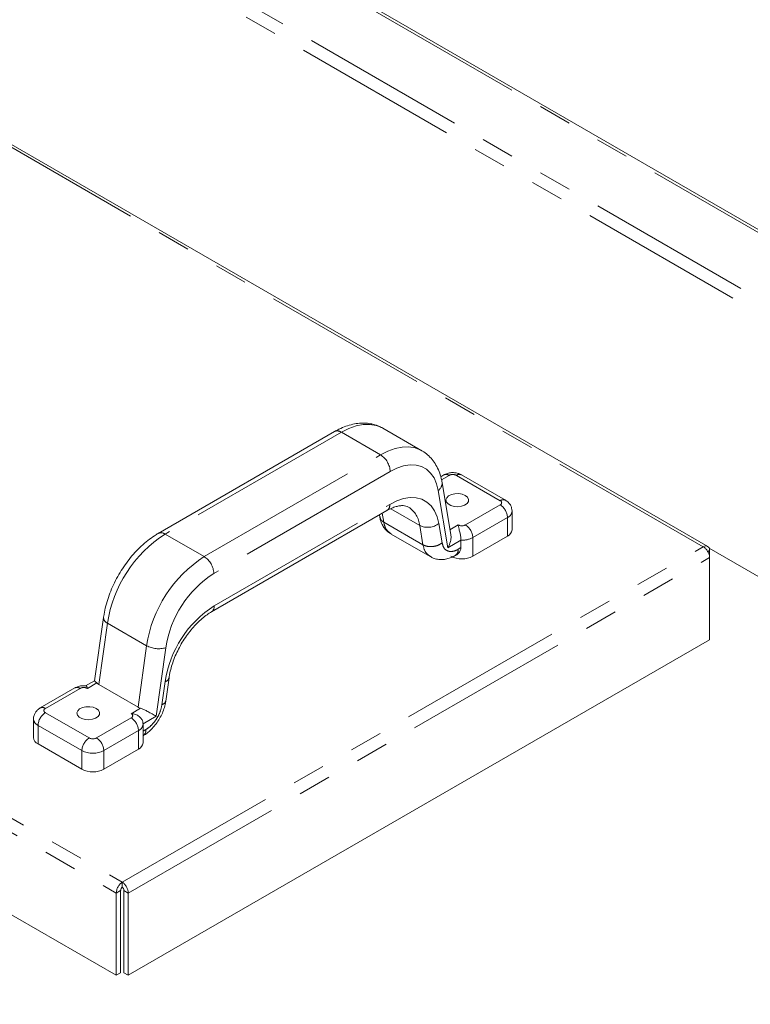
# Model space of a CAD drawing. Units: inches. Extents: x 1 to 135, y 1 to 86.
# Drawn here: x 121 to 126, y 65 to 71 of the extents above; entities that cross this region are included whole.
import ezdxf

# ---------------------------------------------------------------- set-up
doc = ezdxf.new("R2010")
doc.units = ezdxf.units.IN
doc.header["$LTSCALE"] = 4
doc.header["$MEASUREMENT"] = 0
doc.linetypes.add('PHANTOM', pattern=[0.5, 0.25, -0.05, 0.05, -0.05, 0.05, -0.05])

msp = doc.modelspace()

# ---------------------------------------------------------------- linework, layer by layer
at = {"color": 8, "linetype": 'PHANTOM', "lineweight": 0}
for p, q in [((131.2051488, 66.6136666), (120.475298, 72.8078777)), ((130.859154, 66.4139281), (120.1293032, 72.6081391)), ((130.811, 66.3552213), (120.1025392, 72.5370842)), ((125.4346724, 67.8514344), (120.507022, 70.6961065)), ((116.9935852, 68.6678426), (121.9212356, 65.8231705)), ((116.9549202, 68.6036579), (121.8849826, 65.7575935)), ((123.2463826, 68.5442286), (122.1797956, 67.9285011)), ((123.4832634, 68.4074803), (123.2463826, 68.5442286)), ((122.4166764, 67.7917527), (123.4832634, 68.4074803)), ((123.5415997, 68.3064388), (122.4750127, 67.6907113)), ((123.897714, 68.2833256), (123.8519106, 68.2568839)), ((124.2070732, 68.1302491), (123.9419081, 68.2833256)), ((123.8904645, 67.8454155), (123.8323318, 68.1925667)), ((122.4774992, 67.4951562), (123.5391132, 68.1080129)), ((123.7201521, 67.9805682), (123.5448695, 68.0817567)), ((123.9971508, 67.9835507), (124.2070732, 68.1047363)), ((123.4938756, 68.0539913), (123.5028662, 68.0003021)), ((123.5028662, 68.0003021), (123.739747, 67.8635537)), ((124.2512673, 68.0281897), (124.041345, 67.9070042)), ((124.2512673, 67.9159154), (124.2512673, 68.0281897)), ((123.739747, 67.8635537), (123.7201521, 67.9805682)), ((123.8359385, 67.9917543), (123.8555333, 67.8747398)), ((123.903104, 67.9547714), (123.9529567, 67.9835507)), ((122.1797956, 67.9285011), (122.4166764, 67.7917527)), ((123.9698373, 67.8912364), (123.8904645, 67.8454155)), ((124.041345, 67.9070042), (124.041345, 67.7947298)), ((121.9212356, 65.8231705), (125.4346724, 67.8514344)), ((123.9698373, 67.8463267), (123.9529567, 67.8365817)), ((121.9574886, 65.7575935), (125.4733374, 67.7872498)), ((121.8316135, 67.3901248), (121.7794872, 67.0186584)), ((122.0684943, 67.2533765), (121.8316135, 67.3901248)), ((122.016368, 66.88191), (122.0684943, 67.2533765)), ((122.1842806, 67.2411671), (122.1261479, 66.8268972)), ((121.6659082, 66.9949315), (121.4559858, 66.8737459)), ((121.7671121, 67.0278425), (121.7101023, 66.9949315)), ((122.1610791, 66.8965522), (122.1806739, 67.0361904)), ((121.9752674, 66.841855), (122.0322771, 66.874766)), ((121.4559858, 66.8482332), (121.7211509, 66.6951567)), ((121.7653451, 66.6951567), (121.9752674, 66.8163422)), ((122.1261479, 66.8268972), (122.0467751, 66.7810762)), ((121.6769567, 66.6186101), (121.4117917, 66.7716866)), ((121.4117917, 66.7716866), (121.4117917, 66.6594123)), ((122.0194616, 66.7397957), (121.8095392, 66.6186101)), ((122.0194616, 66.6275213), (122.0194616, 66.7397957)), ((122.0469203, 66.7362503), (122.0636557, 66.7459115)), ((121.6769567, 66.5063358), (121.6769567, 66.6186101)), ((121.8095392, 66.6186101), (121.8095392, 66.5063358))]:
    msp.add_line(p, q, dxfattribs=at)
at = {"color": 7, "linetype": 'Continuous', "lineweight": 15}
for p, q in [((131.2316341, 66.6162893), (120.5017833, 72.8105003)), ((125.4623638, 67.8533609), (120.5323014, 70.6994254)), ((123.205136, 68.548313), (122.138549, 67.9325855)), ((123.4963623, 68.5689827), (123.4944901, 68.5700474)), ((123.7332431, 68.4322343), (123.4963623, 68.5689827)), ((123.7312514, 68.4333659), (123.7332431, 68.4322343)), ((123.8664665, 68.2864198), (123.8470358, 68.2752027)), ((123.9082306, 67.9241569), (123.8553625, 68.239869)), ((124.2383206, 68.1333433), (123.9731556, 68.2864198)), ((122.4604095, 67.457384), (123.5220236, 68.0702407)), ((124.2787261, 67.9541845), (124.2787261, 68.0664589)), ((123.4768367, 68.0441549), (123.4789492, 68.0315396)), ((123.5465472, 67.9286315), (123.783428, 67.7918832)), ((123.9698373, 67.8912364), (123.9698373, 67.8463267)), ((124.2512673, 67.9159154), (124.041345, 67.7947298)), ((125.4733374, 67.8291066), (125.4622657, 67.822715)), ((125.4703238, 67.8435218), (130.3590777, 65.0213043)), ((125.4733374, 67.8291066), (125.4733374, 67.7872498)), ((123.935867, 67.7988095), (123.9417768, 67.8022211)), ((125.4733374, 67.7872498), (125.4733374, 67.2896703)), ((121.807364, 67.4230568), (121.753764, 67.0410885)), ((121.9574886, 65.2600139), (125.4733374, 67.2896703)), ((122.1844423, 66.9187645), (122.2040371, 67.0584027)), ((121.6346607, 66.9980258), (121.4247384, 66.8768402)), ((121.7538889, 67.041342), (121.6997141, 67.0100676)), ((122.016368, 66.88191), (121.7794872, 67.0186584)), ((119.0658373, 66.8874719), (121.8849826, 65.2600139)), ((121.3843329, 66.8099558), (121.3843329, 66.6976814)), ((122.0466506, 66.778353), (122.0457944, 66.7852456)), ((122.0467751, 66.7810762), (122.0469203, 66.7780648)), ((122.0469203, 66.6657905), (122.0469203, 66.7780648)), ((121.6769567, 66.5063358), (121.4117917, 66.6594123)), ((122.0194616, 66.6275213), (121.8095392, 66.5063358)), ((121.9212356, 65.7926727), (121.9212356, 65.8231705)), ((121.8849826, 65.7575935), (121.9113931, 65.7728399)), ((121.8849826, 65.7575935), (121.8849826, 65.2600139)), ((121.9113931, 65.7728399), (121.9113931, 65.2752603)), ((121.9574886, 65.7575935), (121.9310781, 65.7728399)), ((121.9310781, 65.7728399), (121.9310781, 65.2752603)), ((121.9574886, 65.7575935), (121.9574886, 65.2600139)), ((121.8849826, 65.2600139), (121.9113931, 65.2752603)), ((121.9574886, 65.2600139), (121.9310781, 65.2752603))]:
    msp.add_line(p, q, dxfattribs=at)
at = {"color": 8, "linetype": 'PHANTOM', "lineweight": 0, "flags": 128}
for points in [[(123.4944901, 68.5700474), (123.4903624, 68.5722839), (123.4560072, 68.5857399), (123.4182791, 68.5919588), (123.3777851, 68.5908404), (123.3351768, 68.5824028), (123.2911398, 68.5667818), (123.2463826, 68.5442286)], [(123.4832634, 68.4074803), (123.5280206, 68.4300334), (123.5720576, 68.4456545), (123.6146659, 68.4540921), (123.6551599, 68.4552104), (123.692888, 68.4489916), (123.7272432, 68.4355356), (123.7312514, 68.4333659)], [(123.8323318, 68.1925667), (123.8223678, 68.2329627), (123.806939, 68.2681534), (123.7863457, 68.297454), (123.7609887, 68.3202941), (123.7313616, 68.3362292), (123.6980409, 68.3449491), (123.6616753, 68.3462841), (123.6229725, 68.3402083), (123.582686, 68.3268397), (123.5415997, 68.3064388)], [(123.5391132, 68.1080129), (123.5810606, 68.1288414), (123.6221915, 68.1424901), (123.6617054, 68.1486933), (123.6988332, 68.1473304), (123.7328522, 68.1384277), (123.7631003, 68.1221586), (123.7889887, 68.0988398), (123.8100136, 68.0689252), (123.8257657, 68.0329969), (123.8359385, 67.9917543)]]:
    msp.add_lwpolyline(points, dxfattribs=at)
at = {"color": 7, "linetype": 'Continuous', "lineweight": 15, "flags": 128}
for points in [[(123.996046, 68.1615022), (124.0091968, 68.1508692), (124.0156544, 68.1383473), (124.0147192, 68.1252935), (124.0064924, 68.1131222), (123.9918655, 68.1031525), (123.9724236, 68.0964647), (123.9502735, 68.0937835), (123.9278155, 68.0953996), (123.9074834, 68.1011377), (123.8914803, 68.1103761), (123.8815405, 68.1221136), (123.8787411, 68.1350783), (123.8833855, 68.1478652), (123.8949704, 68.1590888), (123.9122403, 68.1675327), (123.9333238, 68.172282), (123.9559363, 68.1728219), (123.9776272, 68.169094), (123.996046, 68.1615022)], [(121.7642402, 66.8731081), (121.777391, 66.8624752), (121.7838487, 66.8499533), (121.7829134, 66.8368994), (121.7746866, 66.8247281), (121.7600597, 66.8147584), (121.7406178, 66.8080706), (121.7184677, 66.8053895), (121.6960098, 66.8070055), (121.6756776, 66.8127436), (121.6596745, 66.821982), (121.6497347, 66.8337195), (121.6469353, 66.8466842), (121.6515797, 66.8594712), (121.6631646, 66.8706948), (121.6804345, 66.8791387), (121.7015181, 66.8838879), (121.7241305, 66.8844278), (121.7458214, 66.8806999), (121.7642402, 66.8731081)]]:
    msp.add_lwpolyline(points, dxfattribs=at)
at = {"color": 8, "linetype": 'PHANTOM', "lineweight": 0}
for centre, radius, start, end in [((123.2222167, 68.5104959), 0.0414956, 54.38242252, 114.30711905), ((123.4149444, 68.3006753), 0.1267864, 2.60547849, 57.39452166), ((123.8042332, 68.2355073), 0.0513169, 303.19910139, 4.85026193), ((123.8794064, 68.2577705), 0.0314361, 54.38242252, 114.30711905), ((123.919811, 68.2406784), 0.0480319, 62.60967224, 117.39032776), ((123.9602156, 68.2577705), 0.0314361, 65.69288095, 125.61757748), ((124.2253812, 68.1046925), 0.0314376, 65.70184466, 125.61679663), ((124.2022317, 68.1174927), 0.0136442, 290.7834208, 69.2165792), ((123.4986881, 68.1035508), 0.0406707, 305.01333286, 6.29884753), ((123.5701198, 67.9651278), 0.1508248, 5.87583851, 56.63025948), ((124.1553163, 68.0238234), 0.0960503, 2.60547849, 57.39452166), ((124.2327026, 68.0704938), 0.0461984, 293.69385036, 355.0136401), ((123.7689574, 68.0802289), 0.1109694, 243.90832725, 307.12810824), ((123.9750538, 68.0261979), 0.0480319, 242.60967224, 297.39032776), ((123.945394, 67.9026379), 0.0960503, 2.60547849, 57.39452166), ((122.6049195, 67.2717848), 0.7823085, 122.91691753, 171.29945399), ((122.1556285, 67.894765), 0.0414991, 54.38379066, 114.29141428), ((123.9770439, 68.0285838), 0.1375363, 266.99646381, 297.87348642), ((123.9127843, 67.8320917), 0.0404225, 303.4497256, 6.37735049), ((122.8367248, 67.138319), 0.7767987, 122.73422112, 171.48215039), ((122.3483574, 67.6849477), 0.1267864, 2.60547849, 57.39452166), ((122.8262888, 67.1447476), 0.6492082, 122.75745895, 171.45891256), ((122.8361374, 66.9377502), 0.6628143, 122.75745895, 171.45891256), ((122.4361525, 67.4910991), 0.0415453, 305.88362854, 5.60418866), ((121.8447126, 67.4251512), 0.0373957, 183.12029348, 249.49529336), ((122.1410941, 67.3867407), 0.1518445, 241.437352, 286.52375602), ((122.1739305, 67.0666824), 0.0312288, 282.47053036, 344.56193763), ((121.6476007, 66.9693764), 0.0314361, 54.38242252, 114.30711905), ((121.6880053, 66.9522843), 0.0480319, 62.60967224, 117.39032776), ((121.4378484, 66.8498986), 0.029961, 52.74468191, 115.97559848), ((121.4608273, 66.8609896), 0.0136442, 110.7834208, 249.2165792), ((121.4312559, 66.8146406), 0.0471582, 185.72506329, 245.62270364), ((121.5077427, 66.7673203), 0.0960503, 122.60547834, 177.39452151), ((121.9704259, 66.8290986), 0.0136442, 290.7834208, 69.2165792), ((121.9235106, 66.7354294), 0.0960503, 2.60547849, 57.39452166), ((122.0005163, 66.7823748), 0.0466037, 293.98628818, 354.69357087), ((121.7729077, 66.6142438), 0.0960503, 122.60547834, 177.39452151), ((121.743248, 66.7378039), 0.0480319, 242.60967224, 297.39032776), ((121.7135882, 66.6142438), 0.0960503, 2.60547849, 57.39452166), ((122.0216671, 66.7420478), 0.042166, 307.56475201, 5.2573769), ((121.743248, 66.7465518), 0.1440958, 242.60967224, 297.39032776)]:
    msp.add_arc(centre, radius, start, end, dxfattribs=at)
at = {"color": 7, "linetype": 'Continuous', "lineweight": 15}
for centre, radius, start, end in [((124.2318082, 67.9588632), 0.0471506, 294.37465829, 354.30520075), ((123.9750538, 67.9226715), 0.1440958, 242.60967224, 297.39032776), ((121.4312508, 66.7023601), 0.0471506, 185.69479925, 245.62534171), ((122.0000025, 66.6704692), 0.0471506, 294.37465829, 354.30520075), ((121.743248, 66.6342774), 0.1440958, 242.60967224, 297.39032776)]:
    msp.add_arc(centre, radius, start, end, dxfattribs=at)
for centre, start_param, end_param in [((121.8387234, 67.0528547), 3.6668248, 3.911688655), ((122.0756042, 66.9161064), 3.911688655, 4.156552509)]:
    msp.add_ellipse(centre, major_axis=(0.0831364, 0.0011017), ratio=0.577152486, start_param=start_param, end_param=end_param, dxfattribs=at)
for points, knots in [([(123.4936518, 68.5699645), (123.4848111, 68.574691), (123.46508, 68.5852399), (123.4313585, 68.5949019), (123.3939132, 68.6001145), (123.3549139, 68.5994909), (123.3146613, 68.5932371), (123.2734176, 68.5811401), (123.2367055, 68.5657323), (123.2140486, 68.5532308), (123.205136, 68.548313)], [0, 0, 0, 0, 0.10397943, 0.232067846, 0.360874181, 0.492079886, 0.626855085, 0.765590168, 0.907789424, 1, 1, 1, 1]), ([(123.8553625, 68.239869), (123.8537972, 68.2481761), (123.8493965, 68.2715296), (123.837979, 68.3076046), (123.8195194, 68.346229), (123.7962125, 68.3801249), (123.7684906, 68.408009), (123.7462128, 68.4257014), (123.7325897, 68.4322323), (123.7303719, 68.4332955)], [0, 0, 0, 0, 0.100533063, 0.282627213, 0.462130771, 0.636340804, 0.804727464, 0.968210484, 1, 1, 1, 1]), ([(123.9731556, 68.2864198), (123.9680218, 68.2890185), (123.9563321, 68.2949358), (123.9355203, 68.2997588), (123.9115317, 68.3006013), (123.8875304, 68.2966529), (123.8732842, 68.2897319), (123.8664665, 68.2864198)], [0, 0, 0, 0, 0.156902677, 0.357271403, 0.569103011, 0.793789379, 1, 1, 1, 1]), ([(124.2784917, 68.0664627), (124.2780708, 68.0730612), (124.277226, 68.0863044), (124.2690328, 68.1043416), (124.2564947, 68.1210263), (124.2447822, 68.1289641), (124.2383206, 68.1333433)], [0, 0, 0, 0, 0.240281623, 0.482246876, 0.714366482, 1, 1, 1, 1]), ([(123.5220236, 68.0702407), (123.5270471, 68.0730292), (123.54163, 68.0811239), (123.5645935, 68.0908902), (123.5894295, 68.0979995), (123.6111067, 68.100762), (123.6293234, 68.0997646), (123.6428748, 68.0965979), (123.6497139, 68.0925325), (123.6526079, 68.0908123)], [0, 0, 0, 0, 0.081635589, 0.236979093, 0.39185255, 0.54743441, 0.706723061, 0.875898231, 1, 1, 1, 1]), ([(123.4792081, 68.0306732), (123.4796512, 68.0280559), (123.4813157, 68.0182254), (123.4873724, 67.9980908), (123.4987071, 67.9743981), (123.5162225, 67.9517055), (123.5327096, 67.936206), (123.5445702, 67.9303754), (123.5474779, 67.928946)], [0, 0, 0, 0, 0.067598887, 0.253892066, 0.475678752, 0.690716135, 0.924178735, 1, 1, 1, 1]), ([(123.9529567, 67.9835507), (123.9529567, 67.983508), (123.952961, 67.9805953), (123.9540093, 67.9728555), (123.9582194, 67.957028), (123.9640356, 67.9354649), (123.9684745, 67.9128465), (123.9697863, 67.8984616), (123.9698316, 67.8920457), (123.9698373, 67.8912364)], [0, 0, 0, 0, 0.002063077, 0.140652738, 0.34286969, 0.574570542, 0.783080964, 0.972639312, 1, 1, 1, 1]), ([(122.138549, 67.9325855), (122.1309645, 67.9280378), (122.1093797, 67.9150955), (122.074633, 67.8898382), (122.035083, 67.8557441), (121.9974626, 67.817522), (121.9621442, 67.7757767), (121.9294978, 67.7310129), (121.8998636, 67.6837698), (121.8735637, 67.6345864), (121.8509061, 67.5840131), (121.8321649, 67.5325949), (121.8179018, 67.4818016), (121.8106031, 67.4453107), (121.8078151, 67.426156), (121.807364, 67.4230568)], [0, 0, 0, 0, 0.046722563, 0.132967453, 0.219009863, 0.304810372, 0.390343018, 0.47566262, 0.560862385, 0.646052849, 0.731333907, 0.816807039, 0.902595136, 0.984239976, 1, 1, 1, 1]), ([(123.8904645, 67.8454155), (123.8905071, 67.8454898), (123.8924676, 67.8489121), (123.9001893, 67.8636602), (123.9081009, 67.8887966), (123.9106802, 67.9129361), (123.9081596, 67.9226439), (123.9077907, 67.9240645)], [0, 0, 0, 0, 0.003025863, 0.13925589, 0.58613703, 0.939435844, 1, 1, 1, 1]), ([(123.9415763, 67.8026194), (123.9424958, 67.8029879), (123.9500969, 67.8060347), (123.9608928, 67.8181448), (123.9689773, 67.8336576), (123.9696281, 67.8432439), (123.9698373, 67.8463267)], [0, 0, 0, 0, 0.057216616, 0.47299121, 0.830527497, 1, 1, 1, 1]), ([(123.7843586, 67.7921976), (123.7899866, 67.7889749), (123.803653, 67.7811491), (123.8280777, 67.775277), (123.8557824, 67.7734482), (123.8838791, 67.7772653), (123.910953, 67.7856995), (123.9272623, 67.7942347), (123.935077, 67.7983243)], [0, 0, 0, 0, 0.122142586, 0.296601177, 0.470175427, 0.649099872, 0.831864962, 1, 1, 1, 1]), ([(122.2040371, 67.0584027), (122.2050702, 67.0650822), (122.2080938, 67.0846325), (122.2160514, 67.1186065), (122.2291581, 67.1601022), (122.2460225, 67.2020741), (122.2663258, 67.2436444), (122.2897274, 67.2839907), (122.3157654, 67.3223043), (122.3438953, 67.3578246), (122.3735036, 67.3899044), (122.4038801, 67.4178539), (122.4331747, 67.4406854), (122.4517584, 67.4520797), (122.4604095, 67.457384)], [0, 0, 0, 0, 0.045179497, 0.132235699, 0.219837572, 0.307942937, 0.396399041, 0.485038652, 0.573688138, 0.662118314, 0.750156767, 0.83763778, 0.924417095, 1, 1, 1, 1]), ([(121.7025012, 67.0105601), (121.6953509, 67.0111414), (121.6798179, 67.0124041), (121.6562376, 67.0083801), (121.6417395, 67.0014227), (121.6346607, 66.9980258)], [0, 0, 0, 0, 0.3038709784, 0.6601120352, 1, 1, 1, 1]), ([(121.7101023, 66.9949315), (121.7101023, 66.9949742), (121.710095, 66.9999143), (121.707918, 67.0081898), (121.7041786, 67.0095012), (121.7024833, 67.0100957)], [0, 0, 0, 0, 0.004737222, 0.548782912, 1, 1, 1, 1]), ([(121.7540084, 67.0410581), (121.7539899, 67.0409197), (121.7539535, 67.0406464), (121.7555933, 67.0389129), (121.7581971, 67.0363613), (121.7619657, 67.032792), (121.7653791, 67.0295091), (121.7671121, 67.0278425)], [0, 0, 0, 0, 0.2020765274, 0.398876087, 0.5997650902, 0.7968088629, 1, 1, 1, 1]), ([(121.4247384, 66.8768402), (121.4193255, 66.8732499), (121.4082705, 66.8659171), (121.3952833, 66.8503125), (121.3871036, 66.8318955), (121.3835149, 66.8177674), (121.38449, 66.8105262), (121.3845673, 66.8099519)], [0, 0, 0, 0, 0.238472961, 0.48704651, 0.732836443, 0.978814506, 1, 1, 1, 1]), ([(122.0322771, 66.874766), (122.038533, 66.872369), (122.051013, 66.8675872), (122.0729475, 66.8568005), (122.0974977, 66.8436021), (122.1153116, 66.8332682), (122.1241408, 66.8280788), (122.1261052, 66.8269223), (122.1261479, 66.8268972)], [0, 0, 0, 0, 0.1724693837, 0.3440602447, 0.5907431225, 0.9027677356, 0.9978872595, 1, 1, 1, 1]), ([(122.047406, 66.7086816), (122.0533377, 66.7123458), (122.0677543, 66.721251), (122.0911508, 66.7406153), (122.115364, 66.7660734), (122.1375609, 66.7959562), (122.1562238, 66.8283074), (122.1711102, 66.8627288), (122.179678, 66.8918842), (122.183382, 66.9112142), (122.1842826, 66.9177173), (122.1844024, 66.9185825)], [0, 0, 0, 0, 0.088302793, 0.214611341, 0.355412901, 0.494647361, 0.634453367, 0.774441412, 0.916729862, 0.988921567, 1, 1, 1, 1]), ([(122.0467751, 66.7810762), (122.0465563, 66.7842672), (122.0459367, 66.7933041), (122.0389042, 66.8093566), (122.023328, 66.8266176), (122.0010843, 66.8389043), (121.9839075, 66.8418467), (121.9753413, 66.8418549), (121.9752674, 66.841855)], [0, 0, 0, 0, 0.10731, 0.303906145, 0.523351775, 0.760888311, 0.997935932, 1, 1, 1, 1])]:
    msp.add_open_spline(points, degree=3, knots=knots, dxfattribs=at)
at = {"color": 8, "linetype": 'PHANTOM', "lineweight": 0}
for points, knots in [([(123.4801472, 68.0318174), (123.4811386, 68.02652), (123.4834758, 68.0140317), (123.4957808, 68.005319), (123.5028662, 68.0003021)], [0, 0, 0, 0, 0.424186392, 1, 1, 1, 1]), ([(123.5028662, 68.0003021), (123.5028663, 68.0003018), (123.5059227, 67.9820496), (123.5160159, 67.9514649), (123.5378341, 67.9368069), (123.5476102, 67.930239)], [0, 0, 0, 0, 0.000008729, 0.551930836, 1, 1, 1, 1]), ([(123.784756, 67.7932657), (123.7747248, 67.7998078), (123.7524573, 67.8143302), (123.7442545, 67.8460973), (123.739747, 67.8635537)], [0, 0, 0, 0, 0.450488453, 1, 1, 1, 1]), ([(123.8555333, 67.8747398), (123.8585417, 67.8640462), (123.8645583, 67.8426589), (123.8865014, 67.82506), (123.9151133, 67.8210648), (123.9388032, 67.8286551), (123.9514144, 67.8357179), (123.9529567, 67.8365817)], [0, 0, 0, 0, 0.241585, 0.483169999, 0.724754999, 0.966339999, 1, 1, 1, 1]), ([(122.0636557, 66.7459115), (122.065198, 66.7468284), (122.0778092, 66.7543262), (122.1014991, 66.7740877), (122.130111, 66.8111174), (122.1520541, 66.8540512), (122.1580707, 66.8823852), (122.1610791, 66.8965522)], [0, 0, 0, 0, 0.033660001, 0.275245001, 0.516830001, 0.758415, 1, 1, 1, 1]), ([(122.1834312, 66.9187752), (122.1825163, 66.9147529), (122.180461, 66.9057171), (122.1679956, 66.8998227), (122.1610791, 66.8965522)], [0, 0, 0, 0, 0.445146193, 1, 1, 1, 1])]:
    msp.add_open_spline(points, degree=3, knots=knots, dxfattribs=at)
msp.add_open_spline([(123.739747, 67.8635537), (123.7482548, 67.8598151), (123.7652703, 67.852338), (123.7978384, 67.8515809), (123.8303184, 67.8586223), (123.8471284, 67.8693673), (123.8555333, 67.8747398)], degree=3, dxfattribs=at)
at = {"color": 7, "linetype": 'Continuous', "lineweight": 15}
for points in [[(125.4733374, 67.8291066), (125.4726739, 67.8345077), (125.4713467, 67.84531), (125.4623828, 67.8547815), (125.4496995, 67.8578106), (125.4396814, 67.8535598), (125.4346724, 67.8514344)], [(125.4346724, 67.8514344), (125.4396814, 67.8480086), (125.4496995, 67.841157), (125.4623828, 67.8241802), (125.4713467, 67.8050554), (125.4726739, 67.793185), (125.4733374, 67.7872498)], [(121.9212356, 65.8231705), (121.9164276, 65.8196287), (121.9068116, 65.812545), (121.8947312, 65.7952201), (121.8863703, 65.7757472), (121.8854452, 65.7636447), (121.8849826, 65.7575935)], [(121.9574886, 65.7575935), (121.957026, 65.7636447), (121.9561009, 65.7757472), (121.94774, 65.7952201), (121.9356596, 65.812545), (121.9260436, 65.8196287), (121.9212356, 65.8231705)], [(121.9212356, 65.7926727), (121.9198883, 65.7915872), (121.9171938, 65.789416), (121.9138433, 65.7841833), (121.9115898, 65.7783171), (121.9114587, 65.7746656), (121.9113931, 65.7728399)], [(121.9310781, 65.7728399), (121.9310125, 65.7746656), (121.9308814, 65.7783171), (121.9286279, 65.7841833), (121.9252774, 65.789416), (121.9225829, 65.7915872), (121.9212356, 65.7926727)]]:
    msp.add_open_spline(points, degree=3, dxfattribs=at)

doc.saveas('drawing.dxf')
